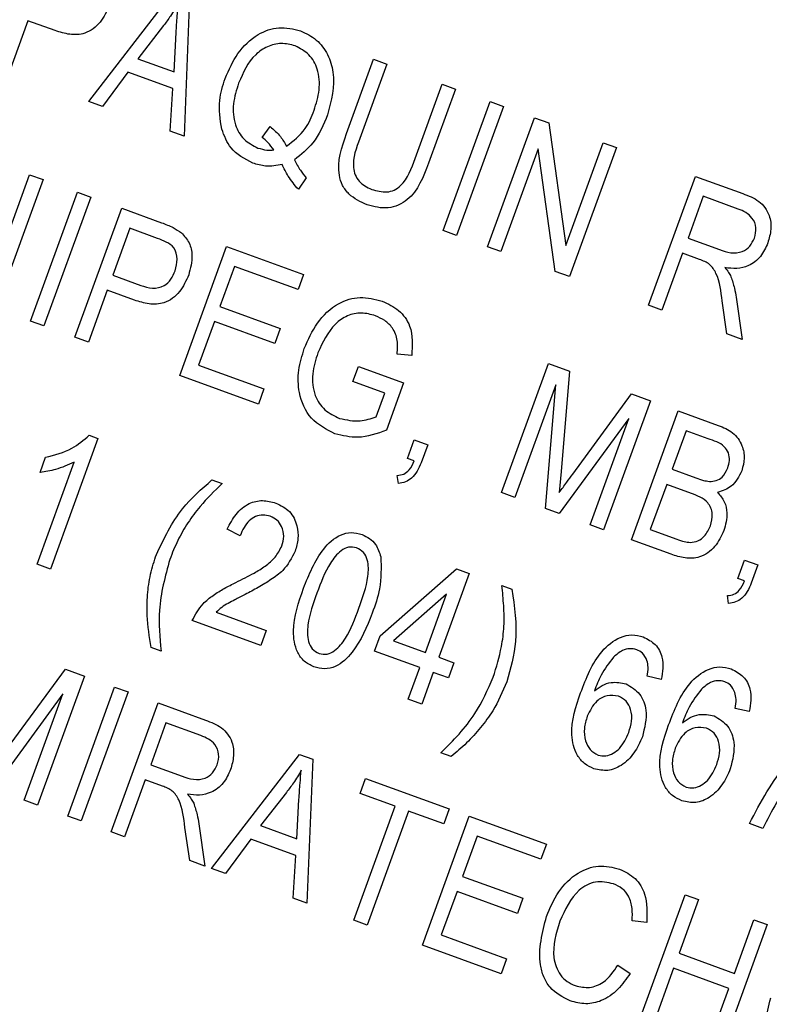
# Model space of a CAD drawing. Units: inches. Extents: x 3.5 to 73.5, y 3.5 to 55.1.
# Drawn here: x 22.8 to 23.2, y 47.1 to 47.5 of the extents above; entities that cross this region are included whole.
import ezdxf

# ---------------------------------------------------------------- set-up
doc = ezdxf.new("R2010")
doc.units = ezdxf.units.IN
doc.header["$LTSCALE"] = 7
doc.header["$MEASUREMENT"] = 0

msp = doc.modelspace()

# ---------------------------------------------------------------- linework, layer by layer
at = {"color": 7, "linetype": 'Continuous', "lineweight": 25}
for p, q in [((22.8671592, 47.5128032), (22.9061183, 47.5631859)), ((22.911891, 47.5610848), (22.9093616, 47.4974429)), ((22.8403149, 47.5485665), (22.831961, 47.5256144)), ((22.8523463, 47.5441874), (22.8403149, 47.5485665)), ((22.9002726, 47.5463692), (22.8888667, 47.5317336)), ((22.9048893, 47.5259018), (22.9058242, 47.5433005)), ((22.8888667, 47.5317336), (22.9048893, 47.5259018)), ((22.9811627, 47.498717), (22.9931041, 47.5315256)), ((22.9931041, 47.5315256), (22.9990272, 47.5293698)), ((22.9990272, 47.5293698), (22.9870732, 47.4965265)), ((22.8844979, 47.5257774), (22.8733253, 47.510559)), ((22.904419, 47.5185267), (22.8844979, 47.5257774)), ((22.9032071, 47.4996829), (22.904419, 47.5185267)), ((23.0115062, 47.4876336), (23.0234602, 47.5204769)), ((23.0293833, 47.5183211), (23.0174419, 47.4855125)), ((23.0234602, 47.5204769), (23.0293833, 47.5183211)), ((22.8733253, 47.510559), (22.8671592, 47.5128032)), ((23.0238409, 47.4557758), (23.0445909, 47.5127859)), ((23.0505141, 47.5106301), (23.0297641, 47.4536199)), ((23.0445909, 47.5127859), (23.0505141, 47.5106301)), ((23.0434909, 47.4486238), (23.0642409, 47.5056339)), ((23.0642409, 47.5056339), (23.0705458, 47.5033391)), ((22.9437977, 47.496936), (22.9473363, 47.501727)), ((23.0705458, 47.5033391), (23.0780576, 47.4491437)), ((22.9093616, 47.4974429), (22.9032071, 47.4996829)), ((23.0659324, 47.4918516), (23.0494141, 47.4464679)), ((23.0734305, 47.4377266), (23.0659324, 47.4918516)), ((23.0780576, 47.4491437), (23.094597, 47.4945852)), ((23.1005201, 47.4924294), (23.0797701, 47.4354192)), ((23.094597, 47.4945852), (23.1005201, 47.4924294)), ((22.824522, 47.4350053), (22.8410613, 47.4804469)), ((22.8469845, 47.478291), (22.8262345, 47.4212809)), ((22.8410613, 47.4804469), (22.8469845, 47.478291)), ((22.9633697, 47.4790432), (22.9598562, 47.4740335)), ((23.1146278, 47.4227321), (23.1353778, 47.4797422)), ((23.1353778, 47.4797422), (23.156317, 47.472121)), ((22.8414421, 47.4157457), (22.8621921, 47.4727559)), ((22.8681153, 47.4706001), (22.8473653, 47.4135899)), ((22.8621921, 47.4727559), (22.8681153, 47.4706001)), ((23.1388756, 47.4709229), (23.1321386, 47.4524131)), ((23.1543081, 47.4653059), (23.1388756, 47.4709229)), ((22.8610921, 47.4085937), (22.8818421, 47.4656039)), ((22.8818421, 47.4656039), (22.8994033, 47.4592121)), ((22.8853399, 47.4567845), (22.8777945, 47.4360535)), ((22.8976258, 47.4523128), (22.8853399, 47.4567845)), ((23.0297641, 47.4536199), (23.0238409, 47.4557758)), ((23.1321386, 47.4524131), (23.1460325, 47.4473561)), ((22.9073962, 47.3917404), (22.9281462, 47.4487506)), ((22.9281462, 47.4487506), (22.9622042, 47.4363545)), ((23.0494141, 47.4464679), (23.0434909, 47.4486238)), ((23.1297132, 47.4457495), (23.1205509, 47.4205762)), ((23.1372675, 47.443), (23.1297132, 47.4457495)), ((22.931644, 47.4399312), (22.9251765, 47.4221618)), ((22.9597789, 47.4296909), (22.931644, 47.4399312)), ((22.8777945, 47.4360535), (22.890196, 47.4315397)), ((22.9622042, 47.4363545), (22.9597789, 47.4296909)), ((23.0797701, 47.4354192), (23.0734305, 47.4377266)), ((22.8753691, 47.42939), (22.8670153, 47.4064379)), ((22.8874005, 47.425011), (22.8753691, 47.42939)), ((23.1534204, 47.42626), (23.1560897, 47.4076412)), ((22.9251765, 47.4221618), (22.9518306, 47.4124605)), ((23.1205509, 47.4205762), (23.1146278, 47.4227321)), ((23.1493568, 47.4100917), (23.1472122, 47.4246809)), ((22.8473653, 47.4135899), (22.8414421, 47.4157457)), ((22.9227512, 47.4154983), (22.9157447, 47.3962481)), ((22.9494053, 47.405797), (22.9227512, 47.4154983)), ((22.8670153, 47.4064379), (22.8610921, 47.4085937)), ((22.9518306, 47.4124605), (22.9494053, 47.405797)), ((23.1560897, 47.4076412), (23.1493568, 47.4100917)), ((23.0099837, 47.4005177), (23.0035216, 47.4011928)), ((22.9157447, 47.3962481), (22.9446199, 47.3857384)), ((22.9839965, 47.3890144), (22.9864218, 47.395678)), ((22.9864218, 47.395678), (23.0064124, 47.388402)), ((23.0496699, 47.339957), (23.0704199, 47.3969672)), ((23.0704199, 47.3969672), (23.0796863, 47.3935945)), ((22.9421946, 47.3790748), (22.9073962, 47.3917404)), ((23.0796863, 47.3935945), (23.0760898, 47.3491936)), ((22.9980639, 47.3838943), (22.9839965, 47.3890144)), ((23.0064124, 47.388402), (22.9988122, 47.3675206)), ((23.0737029, 47.3875578), (23.055593, 47.3378012)), ((23.069163, 47.3328621), (23.0737029, 47.3875578)), ((22.9446199, 47.3857384), (22.9421946, 47.3790748)), ((22.9942575, 47.3734363), (22.9980639, 47.3838943)), ((23.0811434, 47.3481403), (23.1071965, 47.3835816)), ((23.1071965, 47.3835816), (23.1155838, 47.3805289)), ((23.1155838, 47.3805289), (23.0948338, 47.3235187)), ((23.1070799, 47.3190615), (23.1278299, 47.3760717)), ((23.1278299, 47.3760717), (23.1455067, 47.3696378)), ((23.1060395, 47.3727357), (23.075225, 47.3306557)), ((23.0889106, 47.3256746), (23.1060395, 47.3727357)), ((22.8674208, 47.3652735), (22.8712615, 47.3638756)), ((23.1313277, 47.3672523), (23.1251296, 47.3502233)), ((23.1410222, 47.3637238), (23.1313277, 47.3672523)), ((22.8712615, 47.3638756), (22.8502421, 47.306125)), ((23.0081487, 47.3550695), (23.011113, 47.3632138)), ((23.011113, 47.3632138), (23.0170361, 47.361058)), ((23.0170361, 47.361058), (23.014135, 47.3530872)), ((22.8443189, 47.3082809), (22.8607572, 47.3534448)), ((22.8456772, 47.3488718), (22.8481025, 47.3555353)), ((23.0111103, 47.3539916), (23.0081487, 47.3550695)), ((23.0041065, 47.3439636), (23.0035722, 47.3474989)), ((23.0760898, 47.3491936), (23.0752372, 47.33994)), ((23.1251296, 47.3502233), (23.1355876, 47.3464169)), ((22.9216674, 47.3455294), (22.9261098, 47.3439125)), ((23.1227043, 47.3435598), (23.1154283, 47.3235692)), ((23.1336251, 47.3395849), (23.1227043, 47.3435598)), ((23.055593, 47.3378012), (23.0496699, 47.339957)), ((23.075225, 47.3306557), (23.069163, 47.3328621)), ((22.9341095, 47.3208774), (22.9284558, 47.3237737)), ((23.0948338, 47.3235187), (23.0889106, 47.3256746)), ((23.1154283, 47.3235692), (23.127182, 47.3192912)), ((23.1246294, 47.312674), (23.1070799, 47.3190615)), ((22.8502421, 47.306125), (22.8443189, 47.3082809)), ((23.1541243, 47.3019387), (23.1570886, 47.310083)), ((23.1570886, 47.310083), (23.1630118, 47.3079272)), ((22.9960186, 47.276544), (23.0298187, 47.3061655)), ((23.0354064, 47.3041318), (23.0219323, 47.2671122)), ((23.0298187, 47.3061655), (23.0354064, 47.3041318)), ((23.1630118, 47.3079272), (23.1601106, 47.2999564)), ((23.1570859, 47.3008608), (23.1541243, 47.3019387)), ((23.0498736, 47.2988661), (23.054316, 47.2972492)), ((23.0253863, 47.2950313), (23.0018608, 47.2744176)), ((23.0160092, 47.269268), (23.0253863, 47.2950313)), ((23.1500821, 47.2908328), (23.1495478, 47.2943681)), ((22.9234636, 47.2870208), (22.9456754, 47.2789364)), ((22.9432501, 47.2722729), (22.912894, 47.2833216)), ((22.9456754, 47.2789364), (22.9432501, 47.2722729)), ((22.9935933, 47.2698805), (22.9960186, 47.276544)), ((23.0018608, 47.2744176), (23.0160092, 47.269268)), ((22.8991617, 47.2698733), (22.8947194, 47.2714902)), ((23.0135839, 47.2626045), (22.9935933, 47.2698805)), ((23.0219323, 47.2671122), (23.0285959, 47.2646869)), ((22.8308991, 47.2263862), (22.8569523, 47.2618275)), ((22.8569523, 47.2618275), (22.8653395, 47.2587748)), ((23.0084638, 47.2485371), (23.0135839, 47.2626045)), ((23.019507, 47.2604487), (23.0143869, 47.2463812)), ((23.0261706, 47.2580233), (23.019507, 47.2604487)), ((23.0285959, 47.2646869), (23.0261706, 47.2580233)), ((22.8653395, 47.2587748), (22.8445895, 47.2017646)), ((23.1203327, 47.2572901), (23.1141401, 47.2587055)), ((22.8578796, 47.1969274), (22.8786296, 47.2539376)), ((22.8845527, 47.2517818), (22.8638027, 47.1947716)), ((22.8786296, 47.2539376), (22.8845527, 47.2517818)), ((22.8557953, 47.2509816), (22.8249807, 47.2089016)), ((22.8386664, 47.2039205), (22.8557953, 47.2509816)), ((23.0143869, 47.2463812), (23.0084638, 47.2485371)), ((22.8770927, 47.1899344), (22.8978427, 47.2469446)), ((22.8978427, 47.2469446), (22.9187819, 47.2393233)), ((23.1592329, 47.2431316), (23.1530402, 47.244547)), ((22.9013406, 47.2381252), (22.8946035, 47.2196154)), ((22.9167731, 47.2325082), (22.9013406, 47.2381252)), ((22.9214792, 47.1737791), (22.9604382, 47.2241617)), ((22.9604382, 47.2241617), (22.966211, 47.2220606)), ((22.966211, 47.2220606), (22.9636815, 47.1584187)), ((23.0273679, 47.2232101), (23.0229256, 47.2248269)), ((22.8946035, 47.2196154), (22.9084975, 47.2145584)), ((22.8921782, 47.2129519), (22.8830159, 47.1877786)), ((22.8997325, 47.2102023), (22.8921782, 47.2129519)), ((22.9871519, 47.2068924), (22.9895773, 47.2135559)), ((22.9895773, 47.2135559), (23.0265969, 47.2000819)), ((22.8445895, 47.2017646), (22.8386664, 47.2039205)), ((22.9545926, 47.207345), (22.9431867, 47.1927094)), ((22.9592092, 47.1868776), (22.9601442, 47.2042763)), ((23.0027002, 47.2012333), (22.9871519, 47.2068924)), ((22.9843755, 47.1508867), (23.0027002, 47.2012333)), ((23.0265969, 47.2000819), (23.0241715, 47.1934184)), ((22.8638027, 47.1947716), (22.8578796, 47.1969274)), ((23.0086233, 47.1990775), (22.9902986, 47.1487308)), ((23.0241715, 47.1934184), (23.0086233, 47.1990775)), ((23.0146945, 47.1398515), (23.0354445, 47.1968616)), ((23.0354445, 47.1968616), (23.0695026, 47.1844655)), ((22.9118217, 47.1772941), (22.9096772, 47.1918833)), ((22.9158854, 47.1934623), (22.9185547, 47.1748435)), ((22.9431867, 47.1927094), (22.9592092, 47.1868776)), ((23.1652047, 47.191488), (23.1592815, 47.1936439)), ((22.8830159, 47.1877786), (22.8770927, 47.1899344)), ((22.9388179, 47.1867532), (22.9276453, 47.1715348)), ((22.958739, 47.1795025), (22.9388179, 47.1867532)), ((23.0389423, 47.1880423), (23.0324748, 47.1702729)), ((23.0670772, 47.177802), (23.0389423, 47.1880423)), ((23.0695026, 47.1844655), (23.0670772, 47.177802)), ((22.957527, 47.1606587), (22.958739, 47.1795025)), ((22.9185547, 47.1748435), (22.9118217, 47.1772941)), ((22.9276453, 47.1715348), (22.9214792, 47.1737791)), ((23.0324748, 47.1702729), (23.0591289, 47.1605716)), ((22.9636815, 47.1584187), (22.957527, 47.1606587)), ((23.0300495, 47.1636093), (23.023043, 47.1443591)), ((23.0567036, 47.153908), (23.0300495, 47.1636093)), ((23.0591289, 47.1605716), (23.0567036, 47.153908)), ((23.110131, 47.1051154), (23.130881, 47.1621256)), ((23.130881, 47.1621256), (23.1368042, 47.1599697)), ((23.1368042, 47.1599697), (23.1281808, 47.1362772)), ((22.9902986, 47.1487308), (22.9843755, 47.1508867)), ((23.1138836, 47.1498657), (23.1074215, 47.1505408)), ((23.1671602, 47.148921), (23.1464102, 47.0919109)), ((23.1526137, 47.1273843), (23.1612371, 47.1510769)), ((23.1612371, 47.1510769), (23.1671602, 47.148921)), ((23.023043, 47.1443591), (23.0519183, 47.1338494)), ((23.0494929, 47.1271859), (23.0146945, 47.1398515)), ((23.1281808, 47.1362772), (23.1526137, 47.1273843)), ((23.0519183, 47.1338494), (23.0494929, 47.1271859)), ((23.1011554, 47.1310211), (23.1065396, 47.1273845)), ((23.1257555, 47.1296137), (23.1160542, 47.1029596)), ((23.1501884, 47.1207208), (23.1257555, 47.1296137)), ((23.1404871, 47.0940667), (23.1501884, 47.1207208))]:
    msp.add_line(p, q, dxfattribs=at)
msp.add_arc((20.8012392, 43.0236611), 5.905, 335.60643572, 69.39356428, dxfattribs=at)
for points, knots in [([(22.8763139, 47.5553253), (22.8751499, 47.5527406), (22.87283, 47.5475896), (22.8661991, 47.5424719), (22.8586931, 47.5421637), (22.8544657, 47.5435116), (22.8523463, 47.5441874)], [0, 0, 0, 0, 0.28051063, 0.55903359, 0.77891893, 1, 1, 1, 1]), ([(22.9068504, 47.5561985), (22.905713, 47.5543027), (22.9036819, 47.5509172), (22.9013144, 47.5477589), (22.9002726, 47.5463692)], [0, 0, 0, 0, 0.55998945, 1, 1, 1, 1]), ([(22.9058242, 47.5433005), (22.9059588, 47.5457128), (22.9061991, 47.5500205), (22.9066514, 47.5543108), (22.9068504, 47.5561985)], [0, 0, 0, 0, 0.560012154, 1, 1, 1, 1]), ([(22.9275192, 47.5230498), (22.9291737, 47.5268379), (22.9324775, 47.5344022), (22.9409099, 47.5425734), (22.9512479, 47.5463762), (22.9576166, 47.544873), (22.9608014, 47.5441213)], [0, 0, 0, 0, 0.28087412, 0.56086698, 0.78039772, 1, 1, 1, 1]), ([(22.9608014, 47.5441213), (22.9632665, 47.5429226), (22.9681969, 47.5405253), (22.9731787, 47.5337608), (22.9767, 47.5222671), (22.9744026, 47.5132389), (22.9727926, 47.5069122)], [0, 0, 0, 0, 0.1870176, 0.37404688, 0.56135119, 1, 1, 1, 1]), ([(22.9584455, 47.5374325), (22.9563962, 47.537963), (22.9522981, 47.5390238), (22.9460257, 47.5373571), (22.9383455, 47.5321555), (22.9354685, 47.5255497), (22.9334508, 47.5209171)], [0, 0, 0, 0, 0.18689574, 0.37372998, 0.56078771, 1, 1, 1, 1]), ([(22.9668232, 47.5089408), (22.9677404, 47.5119173), (22.9695713, 47.5178582), (22.9689805, 47.5266867), (22.9649978, 47.5339932), (22.9606294, 47.5362862), (22.9584455, 47.5374325)], [0, 0, 0, 0, 0.28103233, 0.56093336, 0.78050215, 1, 1, 1, 1]), ([(22.9259802, 47.5006436), (22.9253175, 47.5049002), (22.9241317, 47.5125174), (22.9264822, 47.5198256), (22.9275192, 47.5230498)], [0, 0, 0, 0, 0.55881795, 1, 1, 1, 1]), ([(22.9334508, 47.5209171), (22.9325045, 47.5179168), (22.9306176, 47.5119337), (22.9312904, 47.5030218), (22.935361, 47.4956808), (22.9397931, 47.4934054), (22.9420072, 47.4922686)], [0, 0, 0, 0, 0.28113995, 0.56063941, 0.78050273, 1, 1, 1, 1]), ([(22.9546039, 47.4930422), (22.9576739, 47.4954102), (22.9631793, 47.4996566), (22.9657056, 47.5060935), (22.9668232, 47.5089408)], [0, 0, 0, 0, 0.55764836, 1, 1, 1, 1]), ([(22.9727926, 47.5069122), (22.9709501, 47.5025183), (22.9676626, 47.4946785), (22.9610456, 47.4894085), (22.9581372, 47.4870921)], [0, 0, 0, 0, 0.560462372, 1, 1, 1, 1]), ([(22.9397091, 47.4855588), (22.9361052, 47.4874667), (22.9296504, 47.4908839), (22.9271046, 47.4976537), (22.9259802, 47.5006436)], [0, 0, 0, 0, 0.55833795, 1, 1, 1, 1]), ([(22.9473363, 47.501727), (22.9489762, 47.5003362), (22.9519047, 47.4978525), (22.953779, 47.4945121), (22.9546039, 47.4930422)], [0, 0, 0, 0, 0.55995045, 1, 1, 1, 1]), ([(22.9490404, 47.4913988), (22.948203, 47.4925689), (22.9467074, 47.4946588), (22.9446869, 47.4962401), (22.9437977, 47.496936)], [0, 0, 0, 0, 0.55992203, 1, 1, 1, 1]), ([(22.9903052, 47.4671433), (22.9874009, 47.4684773), (22.9830391, 47.4704807), (22.9791904, 47.4756316), (22.9763907, 47.4848026), (22.9790431, 47.4925364), (22.9811627, 47.498717)], [0, 0, 0, 0, 0.250002212, 0.375471296, 0.500904559, 1, 1, 1, 1]), ([(22.9870732, 47.4965265), (22.985444, 47.4922501), (22.9834059, 47.4869003), (22.9848419, 47.4803272), (22.9872066, 47.4764561), (22.9902529, 47.4749638), (22.9922793, 47.4739711)], [0, 0, 0, 0, 0.49991059, 0.62540482, 0.75080849, 1, 1, 1, 1]), ([(22.9420072, 47.4922686), (22.9432956, 47.491889), (22.9455973, 47.4912108), (22.9479879, 47.4913413), (22.9490404, 47.4913988)], [0, 0, 0, 0, 0.55972844, 1, 1, 1, 1]), ([(22.9581372, 47.4870921), (22.9589651, 47.4854909), (22.9604432, 47.4826318), (22.9624756, 47.4801396), (22.9633697, 47.4790432)], [0, 0, 0, 0, 0.56005944, 1, 1, 1, 1]), ([(22.9922793, 47.4739711), (22.9945012, 47.4733403), (22.9978367, 47.4723933), (23.0023874, 47.473476), (23.0079091, 47.477707), (23.0099077, 47.4832225), (23.0115062, 47.4876336)], [0, 0, 0, 0, 0.24975201, 0.37493637, 0.5000937, 1, 1, 1, 1]), ([(22.952724, 47.4849617), (22.9502613, 47.484527), (22.94586, 47.4837501), (22.9415899, 47.4850057), (22.9397091, 47.4855588)], [0, 0, 0, 0, 0.55954138, 1, 1, 1, 1]), ([(22.9598562, 47.4740335), (22.9582628, 47.4759048), (22.9554158, 47.4792481), (22.9535469, 47.4832151), (22.952724, 47.4849617)], [0, 0, 0, 0, 0.55970794, 1, 1, 1, 1]), ([(23.0174419, 47.4855125), (23.0151061, 47.4794438), (23.0121824, 47.4718476), (23.0041437, 47.4668006), (22.9980002, 47.4651198), (22.9933801, 47.4663347), (22.9903052, 47.4671433)], [0, 0, 0, 0, 0.49898225, 0.62458123, 0.75013667, 1, 1, 1, 1]), ([(23.156317, 47.472121), (23.1588144, 47.4711991), (23.1637675, 47.4693708), (23.1684197, 47.463148), (23.1691206, 47.4562631), (23.167987, 47.4522813), (23.1674197, 47.4502885)], [0, 0, 0, 0, 0.281472307, 0.55822977, 0.778909882, 1, 1, 1, 1]), ([(23.1614839, 47.4524097), (23.1618858, 47.4539465), (23.1626875, 47.4570125), (23.160879, 47.461307), (23.1577173, 47.463882), (23.1554458, 47.4648307), (23.1543081, 47.4653059)], [0, 0, 0, 0, 0.27981577, 0.55824345, 0.77875757, 1, 1, 1, 1]), ([(22.8994033, 47.4592121), (22.9011343, 47.4585752), (22.904223, 47.4574387), (22.9069457, 47.4555965), (22.9081425, 47.4547867)], [0, 0, 0, 0, 0.56042945, 1, 1, 1, 1]), ([(22.9053313, 47.4379923), (22.9057925, 47.4396934), (22.9067117, 47.4430845), (22.9054312, 47.4482798), (22.9014867, 47.4508525), (22.8989169, 47.4518245), (22.8976258, 47.4523128)], [0, 0, 0, 0, 0.28047919, 0.5591149, 0.77850212, 1, 1, 1, 1]), ([(22.9081425, 47.4547867), (22.9094137, 47.4533813), (22.9119601, 47.450566), (22.9134061, 47.4437204), (22.9121409, 47.4390197), (22.9113681, 47.4361488)], [0, 0, 0, 0, 0.27958429, 0.56003218, 1, 1, 1, 1]), ([(23.1460325, 47.4473561), (23.1476737, 47.4467852), (23.1509384, 47.4456495), (23.1559538, 47.4459916), (23.1597295, 47.4486946), (23.1608987, 47.4511705), (23.1614839, 47.4524097)], [0, 0, 0, 0, 0.28146799, 0.55988191, 0.77971912, 1, 1, 1, 1]), ([(23.1674197, 47.4502885), (23.1664903, 47.4482084), (23.1646357, 47.4440574), (23.1594324, 47.4400565), (23.1536649, 47.4387069), (23.1501282, 47.4391573), (23.1483578, 47.4393827)], [0, 0, 0, 0, 0.28019018, 0.55914449, 0.77931372, 1, 1, 1, 1]), ([(23.1472122, 47.4246809), (23.1467727, 47.4288648), (23.1461617, 47.4346803), (23.1419401, 47.4412073), (23.1388286, 47.4424011), (23.1372675, 47.443)], [0, 0, 0, 0, 0.56097672, 0.77973983, 1, 1, 1, 1]), ([(23.1483578, 47.4393827), (23.1489613, 47.4386924), (23.1500387, 47.4374601), (23.1507858, 47.4360058), (23.1511144, 47.4353661)], [0, 0, 0, 0, 0.56014682, 1, 1, 1, 1]), ([(22.9113681, 47.4361488), (22.9102041, 47.4335642), (22.9078843, 47.4284131), (22.9012533, 47.4232954), (22.8937474, 47.4229872), (22.8895199, 47.4243352), (22.8874005, 47.425011)], [0, 0, 0, 0, 0.28051063, 0.55903359, 0.77891893, 1, 1, 1, 1]), ([(22.890196, 47.4315397), (22.8918861, 47.431003), (22.8952469, 47.4299355), (22.9003923, 47.4308207), (22.9037079, 47.4341558), (22.9047892, 47.4367112), (22.9053313, 47.4379923)], [0, 0, 0, 0, 0.28115296, 0.55907303, 0.77894442, 1, 1, 1, 1]), ([(23.1511144, 47.4353661), (23.1516788, 47.4336994), (23.1526868, 47.4307229), (23.1531963, 47.4276237), (23.1534204, 47.42626)], [0, 0, 0, 0, 0.559972981, 1, 1, 1, 1]), ([(22.9624977, 47.4036651), (22.9642076, 47.4075536), (22.9676215, 47.4153172), (22.9763898, 47.4236871), (22.9871852, 47.4271477), (22.993679, 47.4254191), (22.9969315, 47.4245532)], [0, 0, 0, 0, 0.28087049, 0.56076439, 0.78000383, 1, 1, 1, 1]), ([(22.9969315, 47.4245532), (22.9994959, 47.4233725), (23.0046177, 47.4210143), (23.0107672, 47.4123788), (23.0102806, 47.4050125), (23.0099837, 47.4005177)], [0, 0, 0, 0, 0.28101747, 0.56128092, 1, 1, 1, 1]), ([(22.9939509, 47.4180918), (22.9918898, 47.4186687), (22.9877732, 47.4198209), (22.9813294, 47.4184147), (22.9736585, 47.4129615), (22.9706316, 47.4063722), (22.9685092, 47.4017522)], [0, 0, 0, 0, 0.18714089, 0.37376825, 0.56091488, 1, 1, 1, 1]), ([(23.0035216, 47.4011928), (23.0036919, 47.4031887), (23.004031, 47.4071643), (23.0019722, 47.4125341), (22.9982464, 47.41618), (22.9953832, 47.4174544), (22.9939509, 47.4180918)], [0, 0, 0, 0, 0.28080416, 0.55931552, 0.77956693, 1, 1, 1, 1]), ([(22.9760359, 47.3659191), (22.9722372, 47.3678873), (22.9646418, 47.3718226), (22.9597812, 47.3832642), (22.9595581, 47.3941524), (22.9615171, 47.4004919), (22.9624977, 47.4036651)], [0, 0, 0, 0, 0.27908714, 0.55802109, 0.77877602, 1, 1, 1, 1]), ([(22.9685092, 47.4017522), (22.9675343, 47.3986626), (22.9655912, 47.3925053), (22.9664427, 47.3832565), (22.9711781, 47.376027), (22.9757934, 47.3738183), (22.9781026, 47.3727132)], [0, 0, 0, 0, 0.28114792, 0.56030768, 0.78000988, 1, 1, 1, 1]), ([(22.9781026, 47.3727132), (22.9811665, 47.3720627), (22.9866446, 47.3708996), (22.9919287, 47.3726603), (22.9942575, 47.3734363)], [0, 0, 0, 0, 0.55929445, 1, 1, 1, 1]), ([(23.1455067, 47.3696378), (23.1477478, 47.3687336), (23.1522091, 47.3669337), (23.1562583, 47.3612581), (23.1573593, 47.3550842), (23.1564068, 47.3514359), (23.1559305, 47.3496115)], [0, 0, 0, 0, 0.28080055, 0.55896774, 0.77946478, 1, 1, 1, 1]), ([(22.8481025, 47.3555353), (22.8521379, 47.3565433), (22.8593413, 47.3583427), (22.8649528, 47.3631565), (22.8674208, 47.3652735)], [0, 0, 0, 0, 0.56020373, 1, 1, 1, 1]), ([(22.9988122, 47.3675206), (22.9946153, 47.3660021), (22.9871239, 47.3632915), (22.9794226, 47.3651165), (22.9760359, 47.3659191)], [0, 0, 0, 0, 0.56023502, 1, 1, 1, 1]), ([(23.1496663, 47.3508303), (23.1499901, 47.3519115), (23.1506368, 47.3540705), (23.1502488, 47.3575355), (23.1473352, 47.3616964), (23.1436286, 47.3628867), (23.1410222, 47.3637238)], [0, 0, 0, 0, 0.1872168, 0.37385775, 0.55969177, 1, 1, 1, 1]), ([(22.8607572, 47.3534448), (22.8580572, 47.3522005), (22.8532336, 47.3499777), (22.847987, 47.3492098), (22.8456772, 47.3488718)], [0, 0, 0, 0, 0.55975523, 1, 1, 1, 1]), ([(23.0035722, 47.3474989), (23.0045665, 47.34763), (23.0065525, 47.3478917), (23.0094647, 47.3501819), (23.0104855, 47.3525452), (23.0111103, 47.3539916)], [0, 0, 0, 0, 0.28007432, 0.55938961, 1, 1, 1, 1]), ([(23.014135, 47.3530872), (23.0130226, 47.3505633), (23.0114698, 47.3470403), (23.0072312, 47.3445256), (23.0051482, 47.344151), (23.0041065, 47.3439636)], [0, 0, 0, 0, 0.558075485, 0.779007909, 1, 1, 1, 1]), ([(23.0752372, 47.33994), (23.0763291, 47.3414784), (23.0782789, 47.3442254), (23.0802681, 47.346944), (23.0811434, 47.3481403)], [0, 0, 0, 0, 0.5599947, 1, 1, 1, 1]), ([(23.1416161, 47.3448384), (23.1426332, 47.3448884), (23.1446648, 47.3449882), (23.1479155, 47.3469396), (23.1490024, 47.3493549), (23.1496663, 47.3508303)], [0, 0, 0, 0, 0.28064618, 0.56056091, 1, 1, 1, 1]), ([(23.1559305, 47.3496115), (23.1546027, 47.3470222), (23.1522285, 47.3423921), (23.1473628, 47.3407158), (23.1452182, 47.339977)], [0, 0, 0, 0, 0.55924132, 1, 1, 1, 1]), ([(22.897117, 47.312633), (22.9004868, 47.3196985), (22.9065116, 47.3323308), (22.9170315, 47.3414921), (22.9216674, 47.3455294)], [0, 0, 0, 0, 0.55932003, 1, 1, 1, 1]), ([(22.9261098, 47.3439125), (22.9227646, 47.340656), (22.9172561, 47.3352936), (22.9108883, 47.3266699), (22.9063933, 47.3187923), (22.9041382, 47.3131948), (22.9030106, 47.3103961)], [0, 0, 0, 0, 0.3400595, 0.55998832, 0.77999711, 1, 1, 1, 1]), ([(23.1355876, 47.3464169), (23.1366872, 47.3460179), (23.1386496, 47.345306), (23.1407102, 47.3449812), (23.1416161, 47.3448384)], [0, 0, 0, 0, 0.560325841, 1, 1, 1, 1]), ([(23.1420311, 47.3252453), (23.1424954, 47.32699), (23.1434209, 47.3304676), (23.1414302, 47.3354698), (23.1375382, 47.3380646), (23.1349319, 47.3390772), (23.1336251, 47.3395849)], [0, 0, 0, 0, 0.28001866, 0.55815715, 0.77845978, 1, 1, 1, 1]), ([(23.1452182, 47.339977), (23.1463285, 47.3386837), (23.1485511, 47.3360947), (23.1498322, 47.3299441), (23.1486767, 47.325717), (23.147971, 47.3231357)], [0, 0, 0, 0, 0.27986685, 0.56023772, 1, 1, 1, 1]), ([(22.9284558, 47.3237737), (22.9296061, 47.3260447), (22.9318995, 47.3305727), (22.9374474, 47.3353123), (22.9440233, 47.3368817), (22.9478941, 47.3358132), (22.9498319, 47.3352783)], [0, 0, 0, 0, 0.28092003, 0.56010549, 0.77977359, 1, 1, 1, 1]), ([(22.9498319, 47.3352783), (22.9520534, 47.3342368), (22.9564873, 47.332158), (22.9594302, 47.3257203), (22.9599913, 47.3195304), (22.9589669, 47.3158751), (22.9584547, 47.3140472)], [0, 0, 0, 0, 0.27969348, 0.55826052, 0.77910199, 1, 1, 1, 1]), ([(22.9474563, 47.3294352), (22.9463735, 47.3297229), (22.9442088, 47.3302982), (22.9408811, 47.3294692), (22.9367493, 47.3268136), (22.9351974, 47.3233239), (22.9341095, 47.3208774)], [0, 0, 0, 0, 0.18699918, 0.37385945, 0.5610311, 1, 1, 1, 1]), ([(22.9525736, 47.3163187), (22.9529767, 47.3177468), (22.9537815, 47.3205982), (22.9527898, 47.3247048), (22.9506092, 47.3279167), (22.9485074, 47.328929), (22.9474563, 47.3294352)], [0, 0, 0, 0, 0.28042526, 0.55994282, 0.77992882, 1, 1, 1, 1]), ([(22.9621608, 47.297645), (22.9645839, 47.3037263), (22.9682125, 47.3128328), (22.9767424, 47.3209989), (22.9832653, 47.3226466), (22.9864387, 47.3218002), (22.9880264, 47.3213767)], [0, 0, 0, 0, 0.50082682, 0.74996631, 0.87490441, 1, 1, 1, 1]), ([(22.9880264, 47.3213767), (22.9891796, 47.3208645), (22.9914848, 47.3198407), (22.9947317, 47.3165528), (22.9957239, 47.3134414), (22.9963296, 47.3115419)], [0, 0, 0, 0, 0.280536318, 0.560787652, 1, 1, 1, 1]), ([(23.147971, 47.3231357), (23.1468123, 47.3206538), (23.1445009, 47.3157026), (23.1379622, 47.3109908), (23.1307433, 47.3106753), (23.1266719, 47.3120063), (23.1246294, 47.312674)], [0, 0, 0, 0, 0.28035706, 0.55927491, 0.77891226, 1, 1, 1, 1]), ([(23.1331811, 47.31792), (23.1343278, 47.3180612), (23.1366206, 47.3183436), (23.1400466, 47.3208885), (23.1412785, 47.3235929), (23.1420311, 47.3252453)], [0, 0, 0, 0, 0.28016817, 0.56019133, 1, 1, 1, 1]), ([(23.127182, 47.3192912), (23.1282736, 47.318902), (23.1302215, 47.3182076), (23.1322773, 47.3180078), (23.1331811, 47.31792)], [0, 0, 0, 0, 0.56035729, 1, 1, 1, 1]), ([(22.8947194, 47.2714902), (22.8940236, 47.276172), (22.8928772, 47.2838857), (22.8929801, 47.2947603), (22.8942769, 47.3038906), (22.8961702, 47.3097187), (22.897117, 47.312633)], [0, 0, 0, 0, 0.33984507, 0.55992327, 0.77994366, 1, 1, 1, 1]), ([(22.9322796, 47.3002279), (22.9349726, 47.3015658), (22.9394078, 47.3037693), (22.9452847, 47.3073414), (22.9498362, 47.3111363), (22.9516621, 47.314593), (22.9525736, 47.3163187)], [0, 0, 0, 0, 0.34051575, 0.56080252, 0.78073647, 1, 1, 1, 1]), ([(22.9584547, 47.3140472), (22.9568614, 47.311), (22.9542301, 47.3059674), (22.9477897, 47.3013702), (22.9421671, 47.2979412), (22.9382537, 47.2959056), (22.9362969, 47.2948877)], [0, 0, 0, 0, 0.33826238, 0.55866605, 0.77931811, 1, 1, 1, 1]), ([(22.9856276, 47.315542), (22.9844157, 47.315746), (22.9819817, 47.3161557), (22.9775674, 47.3136807), (22.9723137, 47.3069152), (22.969783, 47.3000792), (22.9680923, 47.2955123)], [0, 0, 0, 0, 0.12392652, 0.2488895, 0.4982198, 1, 1, 1, 1]), ([(22.9866021, 47.2887753), (22.9882689, 47.2934105), (22.990763, 47.3003466), (22.9910283, 47.3090873), (22.9889103, 47.3137526), (22.9867201, 47.3149465), (22.9856276, 47.315542)], [0, 0, 0, 0, 0.5017988, 0.75089163, 0.87574874, 1, 1, 1, 1]), ([(22.9030106, 47.3103961), (22.900979, 47.3029445), (22.8973479, 47.2896259), (22.898607, 47.2759136), (22.8991617, 47.2698733)], [0, 0, 0, 0, 0.55949851, 1, 1, 1, 1]), ([(22.9963296, 47.3115419), (22.9964472, 47.3067606), (22.9966579, 47.298197), (22.9937855, 47.2901503), (22.9925168, 47.2865963)], [0, 0, 0, 0, 0.55833281, 1, 1, 1, 1]), ([(22.912894, 47.2833216), (22.914335, 47.2859563), (22.9167149, 47.2903078), (22.9221582, 47.2945864), (22.9270904, 47.2976235), (22.9305497, 47.2993597), (22.9322796, 47.3002279)], [0, 0, 0, 0, 0.33827058, 0.55868098, 0.77931157, 1, 1, 1, 1]), ([(23.1495478, 47.2943681), (23.1505421, 47.2944992), (23.1525281, 47.2947609), (23.1554403, 47.2970511), (23.1564611, 47.2994144), (23.1570859, 47.3008608)], [0, 0, 0, 0, 0.28007432, 0.55938961, 1, 1, 1, 1]), ([(23.1601106, 47.2999564), (23.1589982, 47.2974325), (23.1574454, 47.2939095), (23.1532068, 47.2913948), (23.1511238, 47.2910202), (23.1500821, 47.2908328)], [0, 0, 0, 0, 0.55807548, 0.77900791, 1, 1, 1, 1]), ([(22.966668, 47.262911), (22.9651934, 47.2636266), (22.9622435, 47.265058), (22.958414, 47.2705357), (22.9567106, 47.282161), (22.9599778, 47.2914433), (22.9621608, 47.297645)], [0, 0, 0, 0, 0.12501201, 0.25007275, 0.49895293, 1, 1, 1, 1]), ([(22.9680923, 47.2955123), (22.9664283, 47.2908862), (22.9639382, 47.2839633), (22.9636764, 47.2752576), (22.9657315, 47.2705772), (22.9679107, 47.269372), (22.9689974, 47.268771)], [0, 0, 0, 0, 0.50177336, 0.75088108, 0.87577893, 1, 1, 1, 1]), ([(23.0460247, 47.2583433), (23.047396, 47.2628023), (23.0496552, 47.2701485), (23.0509515, 47.280802), (23.0507526, 47.2898626), (23.0501667, 47.2958644), (23.0498736, 47.2988661)], [0, 0, 0, 0, 0.33982795, 0.55985485, 0.77986907, 1, 1, 1, 1]), ([(23.054316, 47.2972492), (23.055427, 47.2894861), (23.0574111, 47.2756213), (23.0536379, 47.2621826), (23.0519773, 47.2562684)], [0, 0, 0, 0, 0.55991893, 1, 1, 1, 1]), ([(22.9362969, 47.2948877), (22.9347716, 47.2941077), (22.9322593, 47.292823), (22.928791, 47.290982), (22.9259337, 47.2892558), (22.9242869, 47.2877657), (22.9234636, 47.2870208)], [0, 0, 0, 0, 0.34005328, 0.56007522, 0.78007813, 1, 1, 1, 1]), ([(22.9925168, 47.2865963), (22.9900877, 47.2805285), (22.9864501, 47.2714421), (22.9779441, 47.2632632), (22.9714218, 47.2616329), (22.9682534, 47.2624848), (22.966668, 47.262911)], [0, 0, 0, 0, 0.50080438, 0.74994055, 0.87487797, 1, 1, 1, 1]), ([(22.9689974, 47.268771), (22.9702108, 47.2685622), (22.972647, 47.2681431), (22.9770896, 47.2705831), (22.982386, 47.2773456), (22.9849136, 47.2841978), (22.9866021, 47.2887753)], [0, 0, 0, 0, 0.1239826, 0.24892118, 0.49825332, 1, 1, 1, 1]), ([(23.0846579, 47.2514221), (23.0871457, 47.2579466), (23.0908705, 47.2677155), (23.1004279, 47.2757322), (23.1072963, 47.2774165), (23.1106624, 47.2765577), (23.1123456, 47.2761282)], [0, 0, 0, 0, 0.50079599, 0.74980977, 0.87489612, 1, 1, 1, 1]), ([(23.1123456, 47.2761282), (23.1142492, 47.2751571), (23.1180567, 47.2732147), (23.1216959, 47.2660626), (23.1208497, 47.2606171), (23.1203327, 47.2572901)], [0, 0, 0, 0, 0.28004665, 0.56014088, 1, 1, 1, 1]), ([(23.1094609, 47.2704703), (23.1084125, 47.2707166), (23.1063143, 47.2712095), (23.102535, 47.270043), (23.1004493, 47.2682493), (23.0991743, 47.2671528)], [0, 0, 0, 0, 0.27962495, 0.55960414, 1, 1, 1, 1]), ([(23.1139865, 47.2657706), (23.1134296, 47.266939), (23.1124341, 47.2690278), (23.1103703, 47.2700291), (23.1094609, 47.2704703)], [0, 0, 0, 0, 0.559385003, 1, 1, 1, 1]), ([(23.0991743, 47.2671528), (23.0972011, 47.2645911), (23.0936714, 47.2600087), (23.0916449, 47.2546018), (23.0907513, 47.2522175)], [0, 0, 0, 0, 0.55903951, 1, 1, 1, 1]), ([(23.1141401, 47.2587055), (23.11435, 47.2600349), (23.1147244, 47.2624056), (23.1142117, 47.2647435), (23.1139865, 47.2657706)], [0, 0, 0, 0, 0.56070807, 1, 1, 1, 1]), ([(23.1235581, 47.2372636), (23.1260459, 47.2437881), (23.1297707, 47.253557), (23.1393281, 47.2615737), (23.1461964, 47.263258), (23.1495626, 47.2623991), (23.1512457, 47.2619697)], [0, 0, 0, 0, 0.50079599, 0.74980977, 0.87489612, 1, 1, 1, 1]), ([(23.1512457, 47.2619697), (23.1531493, 47.2609986), (23.1569568, 47.2590562), (23.1605961, 47.2519041), (23.1597499, 47.2464586), (23.1592329, 47.2431316)], [0, 0, 0, 0, 0.28004665, 0.56014088, 1, 1, 1, 1]), ([(23.0229256, 47.2248269), (23.0283506, 47.2303387), (23.0380396, 47.2401825), (23.0435845, 47.2527935), (23.0460247, 47.2583433)], [0, 0, 0, 0, 0.55992382, 1, 1, 1, 1]), ([(23.0519773, 47.2562684), (23.0501241, 47.2518988), (23.0470706, 47.2446988), (23.0405309, 47.2359835), (23.0344134, 47.229115), (23.0297161, 47.2251781), (23.0273679, 47.2232101)], [0, 0, 0, 0, 0.33974924, 0.55981165, 0.77994642, 1, 1, 1, 1]), ([(23.0907513, 47.2522175), (23.091867, 47.2530775), (23.094097, 47.2547962), (23.0989673, 47.2565213), (23.10257, 47.2558307), (23.1047654, 47.2554099)], [0, 0, 0, 0, 0.28117799, 0.5619819, 1, 1, 1, 1]), ([(23.1483611, 47.2563118), (23.1473126, 47.2565581), (23.1452144, 47.257051), (23.1414351, 47.2558845), (23.1393495, 47.2540908), (23.1380745, 47.2529943)], [0, 0, 0, 0, 0.27962495, 0.55960414, 1, 1, 1, 1]), ([(23.1528867, 47.2516121), (23.1523298, 47.2527805), (23.1513343, 47.2548693), (23.1492704, 47.2558706), (23.1483611, 47.2563118)], [0, 0, 0, 0, 0.559385, 1, 1, 1, 1]), ([(23.1047654, 47.2554099), (23.1069592, 47.25407), (23.1113652, 47.2513789), (23.11457, 47.242241), (23.1129397, 47.2358445), (23.1119444, 47.2319398)], [0, 0, 0, 0, 0.27865282, 0.55966049, 1, 1, 1, 1]), ([(23.1380745, 47.2529943), (23.1361013, 47.2504326), (23.1325716, 47.2458502), (23.1305451, 47.2404433), (23.1296514, 47.238059)], [0, 0, 0, 0, 0.55903951, 1, 1, 1, 1]), ([(23.0905244, 47.2178309), (23.0890759, 47.2185105), (23.0861794, 47.2198692), (23.0820683, 47.2248975), (23.0794132, 47.2361458), (23.0825581, 47.2453059), (23.0846579, 47.2514221)], [0, 0, 0, 0, 0.125286532, 0.250517812, 0.499570631, 1, 1, 1, 1]), ([(23.1014064, 47.2499246), (23.0997061, 47.250191), (23.0962922, 47.250726), (23.0906788, 47.2474751), (23.0887617, 47.2434869), (23.0875915, 47.2410525)], [0, 0, 0, 0, 0.27877772, 0.55975006, 1, 1, 1, 1]), ([(23.1059455, 47.2338875), (23.1064711, 47.2355545), (23.1075198, 47.2388806), (23.1071387, 47.243799), (23.1050748, 47.2479752), (23.1026279, 47.2492755), (23.1014064, 47.2499246)], [0, 0, 0, 0, 0.28117831, 0.56100943, 0.7808694, 1, 1, 1, 1]), ([(23.1530402, 47.244547), (23.1532502, 47.2458763), (23.1536245, 47.2482471), (23.1531119, 47.250585), (23.1528867, 47.2516121)], [0, 0, 0, 0, 0.56070807, 1, 1, 1, 1]), ([(22.9187819, 47.2393233), (22.9212794, 47.2384015), (22.9262325, 47.2365731), (22.9308847, 47.2303504), (22.9315856, 47.2234654), (22.930452, 47.2194836), (22.9298847, 47.2174909)], [0, 0, 0, 0, 0.28147231, 0.55822977, 0.77890988, 1, 1, 1, 1]), ([(23.0875915, 47.2410525), (23.0870502, 47.2392755), (23.0859695, 47.235728), (23.086499, 47.2305366), (23.0885337, 47.2260483), (23.0910926, 47.2245931), (23.0923679, 47.2238678)], [0, 0, 0, 0, 0.28106688, 0.56108895, 0.78124324, 1, 1, 1, 1]), ([(23.1296514, 47.238059), (23.1307672, 47.238919), (23.1329972, 47.2406377), (23.1378675, 47.2423628), (23.1414702, 47.2416722), (23.1436656, 47.2412513)], [0, 0, 0, 0, 0.281177991, 0.561981897, 1, 1, 1, 1]), ([(23.1436656, 47.2412513), (23.1458593, 47.2399115), (23.1502654, 47.2372204), (23.1534702, 47.2280825), (23.1518399, 47.221686), (23.1508446, 47.2177813)], [0, 0, 0, 0, 0.27865282, 0.55966049, 1, 1, 1, 1]), ([(23.1294246, 47.2036724), (23.127976, 47.204352), (23.1250795, 47.2057107), (23.1209685, 47.210739), (23.1183134, 47.2219873), (23.1214583, 47.2311474), (23.1235581, 47.2372636)], [0, 0, 0, 0, 0.12528653, 0.25051781, 0.49957063, 1, 1, 1, 1]), ([(23.1403066, 47.2357661), (23.1386063, 47.2360325), (23.1351924, 47.2365674), (23.129579, 47.2333166), (23.1276619, 47.2293284), (23.1264917, 47.226894)], [0, 0, 0, 0, 0.278777718, 0.559750058, 1, 1, 1, 1]), ([(23.1448457, 47.2197289), (23.1453713, 47.221396), (23.1464199, 47.2247221), (23.1460389, 47.2296405), (23.143975, 47.2338167), (23.141528, 47.235117), (23.1403066, 47.2357661)], [0, 0, 0, 0, 0.28117831, 0.56100943, 0.7808694, 1, 1, 1, 1]), ([(23.1592815, 47.1936439), (23.1643007, 47.2031229), (23.1732691, 47.2200601), (23.1884301, 47.2316701), (23.1951061, 47.2367826)], [0, 0, 0, 0, 0.55965387, 1, 1, 1, 1]), ([(23.2014714, 47.2358414), (23.1930592, 47.2288742), (23.1780231, 47.2164207), (23.1691247, 47.1991128), (23.1652047, 47.191488)], [0, 0, 0, 0, 0.55946534, 1, 1, 1, 1]), ([(22.9239489, 47.219612), (22.9243508, 47.2211488), (22.9251525, 47.2242149), (22.923344, 47.2285094), (22.9201823, 47.2310843), (22.9179107, 47.2320331), (22.9167731, 47.2325082)], [0, 0, 0, 0, 0.27981577, 0.55824345, 0.77875757, 1, 1, 1, 1]), ([(23.1119444, 47.2319398), (23.1108456, 47.229502), (23.1086499, 47.2246306), (23.1033198, 47.219282), (23.0967479, 47.2164763), (23.0925986, 47.2173794), (23.0905244, 47.2178309)], [0, 0, 0, 0, 0.28080449, 0.56111463, 0.78060618, 1, 1, 1, 1]), ([(23.0923679, 47.2238678), (23.0935221, 47.2236458), (23.0958364, 47.2232007), (23.0991326, 47.2246542), (23.1032095, 47.227691), (23.1048177, 47.2313333), (23.1059455, 47.2338875)], [0, 0, 0, 0, 0.18598588, 0.37294004, 0.56025772, 1, 1, 1, 1]), ([(23.1264917, 47.226894), (23.1259503, 47.225117), (23.1248697, 47.2215695), (23.1253992, 47.2163781), (23.1274339, 47.2118898), (23.1299928, 47.2104346), (23.1312681, 47.2097092)], [0, 0, 0, 0, 0.28106688, 0.56108895, 0.78124324, 1, 1, 1, 1]), ([(22.9084975, 47.2145584), (22.9101387, 47.2139875), (22.9134033, 47.2128519), (22.9184188, 47.2131939), (22.9221945, 47.2158969), (22.9233637, 47.2183728), (22.9239489, 47.219612)], [0, 0, 0, 0, 0.28146799, 0.55988191, 0.77971912, 1, 1, 1, 1]), ([(22.9298847, 47.2174909), (22.9289553, 47.2154108), (22.9271007, 47.2112597), (22.9218973, 47.2072589), (22.9161299, 47.2059093), (22.9125932, 47.2063596), (22.9108227, 47.2065851)], [0, 0, 0, 0, 0.28019018, 0.55914449, 0.77931372, 1, 1, 1, 1]), ([(22.9611703, 47.2171743), (22.9600329, 47.2152785), (22.9580018, 47.211893), (22.9556343, 47.2087347), (22.9545926, 47.207345)], [0, 0, 0, 0, 0.55998945, 1, 1, 1, 1]), ([(22.9601442, 47.2042763), (22.9602788, 47.2066887), (22.9605191, 47.2109963), (22.9609713, 47.2152866), (22.9611703, 47.2171743)], [0, 0, 0, 0, 0.56001215, 1, 1, 1, 1]), ([(23.1508446, 47.2177813), (23.1497458, 47.2153435), (23.14755, 47.2104721), (23.1422199, 47.2051234), (23.135648, 47.2023178), (23.1314988, 47.2032209), (23.1294246, 47.2036724)], [0, 0, 0, 0, 0.28080449, 0.56111463, 0.78060618, 1, 1, 1, 1]), ([(23.1312681, 47.2097092), (23.1324223, 47.2094873), (23.1347366, 47.2090422), (23.1380327, 47.2104956), (23.1421096, 47.2135325), (23.1437179, 47.2171747), (23.1448457, 47.2197289)], [0, 0, 0, 0, 0.18598588, 0.37294004, 0.56025772, 1, 1, 1, 1]), ([(22.9096772, 47.1918833), (22.9092376, 47.1960672), (22.9086267, 47.2018826), (22.9044051, 47.2084096), (22.9012936, 47.2096034), (22.8997325, 47.2102023)], [0, 0, 0, 0, 0.56097672, 0.77973983, 1, 1, 1, 1]), ([(22.9108227, 47.2065851), (22.9114263, 47.2058948), (22.9125037, 47.2046624), (22.9132508, 47.2032081), (22.9135794, 47.2025685)], [0, 0, 0, 0, 0.56014682, 1, 1, 1, 1]), ([(22.9135794, 47.2025685), (22.9141438, 47.2009017), (22.9151517, 47.1979253), (22.9156612, 47.194826), (22.9158854, 47.1934623)], [0, 0, 0, 0, 0.559972981, 1, 1, 1, 1]), ([(23.069595, 47.1525829), (23.0711744, 47.1563069), (23.0743267, 47.1637392), (23.0824262, 47.1719036), (23.0925383, 47.1756786), (23.0987769, 47.1742353), (23.1018958, 47.1735138)], [0, 0, 0, 0, 0.28101873, 0.56085841, 0.7804583, 1, 1, 1, 1]), ([(23.1018958, 47.1735138), (23.1043278, 47.1722994), (23.1091922, 47.1698706), (23.1143426, 47.1611441), (23.1140577, 47.1541428), (23.1138836, 47.1498657)], [0, 0, 0, 0, 0.28008384, 0.56019556, 1, 1, 1, 1]), ([(23.0992275, 47.1669387), (23.0965315, 47.1675594), (23.0924775, 47.1684927), (23.087286, 47.166573), (23.0806214, 47.1618467), (23.0777841, 47.1554977), (23.0755181, 47.1504271)], [0, 0, 0, 0, 0.24948362, 0.37515173, 0.50097174, 1, 1, 1, 1]), ([(23.1074215, 47.1505408), (23.1075155, 47.1524041), (23.107703, 47.1561236), (23.1063036, 47.161229), (23.1032458, 47.1651), (23.1005678, 47.1663254), (23.0992275, 47.1669387)], [0, 0, 0, 0, 0.28077131, 0.56043698, 0.78001478, 1, 1, 1, 1]), ([(23.0800747, 47.1152166), (23.0767616, 47.1168804), (23.0717789, 47.1193828), (23.0681193, 47.1258364), (23.0653675, 47.1364179), (23.067718, 47.1454056), (23.069595, 47.1525829)], [0, 0, 0, 0, 0.24937301, 0.37504041, 0.50092604, 1, 1, 1, 1]), ([(23.0755181, 47.1504271), (23.0738439, 47.1450768), (23.0713338, 47.1370556), (23.0746182, 47.1275763), (23.07854, 47.1236254), (23.0810561, 47.122507), (23.0823149, 47.1219475)], [0, 0, 0, 0, 0.49950063, 0.74886117, 0.8743636, 1, 1, 1, 1]), ([(23.0823149, 47.1219475), (23.084424, 47.1214757), (23.0886437, 47.1205317), (23.09613, 47.1235871), (23.099249, 47.1282009), (23.1011554, 47.1310211)], [0, 0, 0, 0, 0.27979817, 0.55978413, 1, 1, 1, 1]), ([(23.1065396, 47.1273845), (23.1048525, 47.1249251), (23.1014856, 47.120017), (23.0945919, 47.1150833), (23.0868957, 47.113398), (23.082349, 47.1146102), (23.0800747, 47.1152166)], [0, 0, 0, 0, 0.28074763, 0.56027627, 0.78003615, 1, 1, 1, 1]), ([(23.1792131, 47.0791331), (23.1759, 47.080797), (23.1709173, 47.0832993), (23.1672577, 47.0897529), (23.1645059, 47.1003344), (23.1668564, 47.1093222), (23.1687334, 47.1164995)], [0, 0, 0, 0, 0.24937301, 0.37504041, 0.50092604, 1, 1, 1, 1])]:
    msp.add_open_spline(points, degree=3, knots=knots, dxfattribs=at)

doc.saveas('drawing.dxf')
